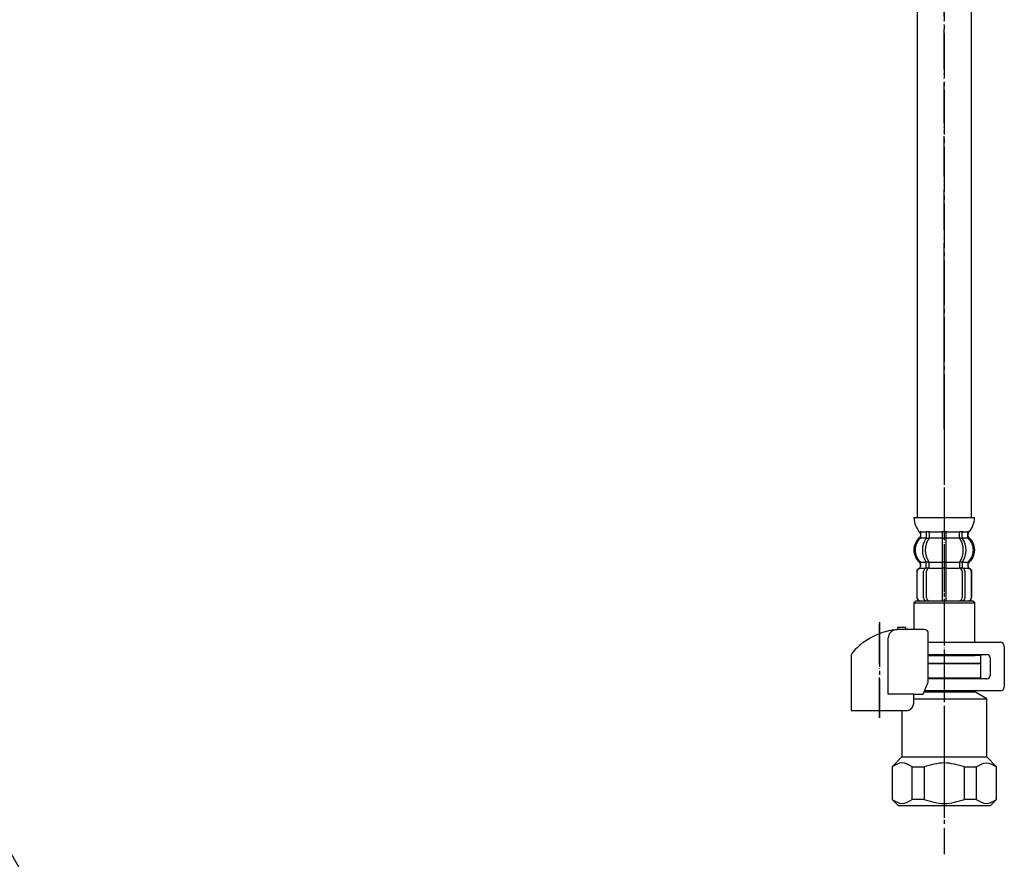
# Model space of a CAD drawing. Units: millimetres. Extents: x 0 to 840, y 0 to 1188.
# Drawn here: x 426 to 668, y 219 to 426 of the extents above; entities that cross this region are included whole.
import ezdxf

# ---------------------------------------------------------------- set-up
doc = ezdxf.new("R2010")
doc.units = ezdxf.units.MM
for name, pattern in [('DASH_CENTER', [14, 11, -1, 1, -1]), ('DOT_CENTER', [14, 12, -1, 0, -1]), ('PHANTOM', [13, 10, -1, 0, -1, 0, -1])]:
    doc.linetypes.add(name, pattern=pattern)
doc.layers.add('1', color=7, linetype='Continuous')
doc.dimstyles.get("Standard").update_dxf_attribs({"dimtxt": 0.18, "dimasz": 0.18, "dimexe": 0.18, "dimexo": 0.0625, "dimgap": 0.09, "dimtad": 0, "dimtih": 1, "dimtoh": 1, "dimdec": 4, "dimzin": 0, "dimdsep": 46, "dimtxsty": 'Standard', "dimcen": 0.09, "dimadec": 0, "dimazin": 0, "dimtfac": 1, "dimtdec": 4, "dimtofl": 0, "dimtmove": 0, "dimatfit": 3, "dimfxl": 1, "dimtolj": 1, "dimtzin": 0, "dimarcsym": 0})

# ---------------------------------------------------------------- blocks, each defined once
blk = doc.blocks.new('71-31A-C2K', base_point=(725.55, 441))
at = {"layer": '1', "color": 7, "linetype": 'Continuous'}
for p, q in [((649.65, 272.05), (667.39, 272.05)), ((668.39, 271.05), (668.39, 261.05)), ((649.65, 269.05), (664.09, 269.05)), ((664.89, 268.25), (664.89, 263.85)), ((664.09, 263.05), (649.65, 263.05)), ((667.39, 260.05), (648.66, 260.05))]:
    blk.add_line(p, q, dxfattribs=at)
for centre, radius, start, end in [((667.39, 271.05), 1, 0, 90), ((664.09, 268.25), 0.8, 0, 90), ((664.09, 263.85), 0.8, 270, 0), ((667.39, 261.05), 1, 270, 0)]:
    blk.add_arc(centre, radius, start, end, dxfattribs=at)
blk = doc.blocks.new('88-153BK__1', base_point=(362.21, 586.6))
at = {"color": 7, "linetype": 'Continuous'}
for p, q in [((630.59, 269.06), (630.59, 268.23)), ((648.37, 259.23), (649.65, 262.23))]:
    blk.add_line(p, q, dxfattribs=at)
for centre, radius, start, end in [((643.34, 258.95), 16.27, 96.2976, 119.5519), ((643.34, 258.95), 16.27, 94.4056, 96.2976), ((643.34, 258.95), 16.27, 90, 94.4056), ((648.65, 274.23), 1, 0, 90), ((643.34, 258.95), 16.27, 119.5519, 141.584)]:
    blk.add_arc(centre, radius, start, end, dxfattribs=at)
at = {"layer": '1', "color": 4, "linetype": 'PHANTOM'}
blk.add_line((637.59, 253.41), (637.59, 277.01), dxfattribs=at)
at = {"layer": '1', "color": 7, "linetype": 'Continuous'}
for p, q in [((642.09, 275.73), (642.09, 275.18)), ((644.09, 275.73), (642.09, 275.73)), ((644.09, 275.23), (643.34, 275.23)), ((644.09, 275.23), (644.09, 275.73)), ((648.65, 275.23), (644.09, 275.23)), ((639.78, 259.23), (639.78, 273.14)), ((649.65, 262.23), (649.65, 274.23)), ((630.59, 268.23), (630.59, 255.23)), ((646.06, 259.23), (639.78, 259.23)), ((646.06, 259.23), (648.37, 259.23)), ((646.06, 257.23), (646.06, 259.23)), ((630.59, 255.23), (644.59, 255.23)), ((644.59, 255.23), (644.59, 255.25))]:
    blk.add_line(p, q, dxfattribs=at)
blk.add_arc((641.78, 273.14), 2, 96.2976, 180, dxfattribs=at)
blk.add_open_spline([(644.59, 255.25), (644.6, 255.25), (644.61, 255.25), (644.62, 255.26), (644.63, 255.26), (644.64, 255.26), (644.65, 255.26), (644.65, 255.26), (644.66, 255.26), (644.67, 255.27), (644.68, 255.27), (644.68, 255.27), (644.69, 255.27), (644.7, 255.27), (644.71, 255.27), (644.71, 255.28), (644.72, 255.28), (644.73, 255.28), (644.74, 255.28), (644.74, 255.28), (644.75, 255.29), (644.76, 255.29), (644.77, 255.29), (644.77, 255.29), (644.78, 255.3), (644.79, 255.3), (644.8, 255.3), (644.8, 255.3), (644.81, 255.31), (644.82, 255.31), (644.82, 255.31), (644.83, 255.31), (644.84, 255.32), (644.85, 255.32), (644.85, 255.32), (644.86, 255.32), (644.87, 255.33), (644.88, 255.33), (644.88, 255.33), (644.89, 255.33), (644.9, 255.34), (644.9, 255.34), (644.91, 255.34), (644.92, 255.35), (644.92, 255.35), (644.93, 255.35), (644.94, 255.36), (644.95, 255.36), (644.95, 255.36), (644.96, 255.37), (644.97, 255.37), (644.97, 255.37), (644.98, 255.37), (644.99, 255.38), (645, 255.38), (645, 255.38), (645.01, 255.39), (645.02, 255.39), (645.02, 255.4), (645.03, 255.4), (645.04, 255.4), (645.04, 255.41), (645.05, 255.41), (645.06, 255.41), (645.06, 255.42), (645.07, 255.42), (645.08, 255.42), (645.08, 255.43), (645.09, 255.43), (645.1, 255.44), (645.11, 255.44), (645.11, 255.44), (645.12, 255.45), (645.13, 255.45), (645.13, 255.46), (645.14, 255.46), (645.15, 255.46), (645.15, 255.47), (645.16, 255.47), (645.17, 255.48), (645.17, 255.48), (645.18, 255.49), (645.18, 255.49), (645.19, 255.49), (645.2, 255.5), (645.2, 255.5), (645.21, 255.51), (645.22, 255.51), (645.22, 255.52), (645.23, 255.52), (645.24, 255.53), (645.24, 255.53), (645.25, 255.53), (645.26, 255.54), (645.26, 255.54), (645.27, 255.55), (645.28, 255.55), (645.28, 255.56), (645.29, 255.56), (645.29, 255.57), (645.3, 255.57), (645.31, 255.58), (645.31, 255.58), (645.32, 255.59), (645.32, 255.59), (645.33, 255.6), (645.34, 255.6), (645.34, 255.61), (645.35, 255.61), (645.36, 255.62), (645.36, 255.62), (645.37, 255.63), (645.37, 255.63), (645.38, 255.64), (645.39, 255.65), (645.39, 255.65), (645.4, 255.66), (645.4, 255.66), (645.41, 255.67), (645.42, 255.67), (645.42, 255.68), (645.43, 255.68), (645.43, 255.69), (645.44, 255.69), (645.44, 255.69), (645.44, 255.7), (645.44, 255.7), (645.45, 255.71), (645.46, 255.71), (645.46, 255.72), (645.47, 255.72), (645.47, 255.73), (645.48, 255.73), (645.48, 255.74), (645.49, 255.75), (645.5, 255.75), (645.5, 255.76), (645.51, 255.76), (645.51, 255.77), (645.52, 255.78), (645.52, 255.78), (645.53, 255.79), (645.53, 255.79), (645.54, 255.8), (645.54, 255.81), (645.55, 255.81), (645.56, 255.82), (645.56, 255.82), (645.57, 255.83), (645.57, 255.84), (645.58, 255.84), (645.58, 255.85), (645.59, 255.86), (645.59, 255.86), (645.6, 255.87), (645.6, 255.88), (645.61, 255.88), (645.61, 255.89), (645.62, 255.9), (645.62, 255.9), (645.63, 255.91), (645.63, 255.91), (645.64, 255.92), (645.64, 255.93), (645.65, 255.93), (645.65, 255.94), (645.66, 255.95), (645.66, 255.95), (645.67, 255.96), (645.67, 255.97), (645.68, 255.98), (645.68, 255.98), (645.69, 255.99), (645.69, 256), (645.69, 256), (645.7, 256.01), (645.7, 256.02), (645.71, 256.02), (645.71, 256.03), (645.72, 256.04), (645.72, 256.04), (645.73, 256.05), (645.73, 256.06), (645.74, 256.06), (645.74, 256.07), (645.74, 256.08), (645.75, 256.09), (645.75, 256.09), (645.76, 256.1), (645.76, 256.11), (645.77, 256.12), (645.77, 256.12), (645.77, 256.13), (645.78, 256.14), (645.78, 256.14), (645.79, 256.15), (645.79, 256.16), (645.79, 256.17), (645.8, 256.17), (645.8, 256.18), (645.81, 256.19), (645.81, 256.2), (645.81, 256.2), (645.82, 256.21), (645.82, 256.22), (645.82, 256.23), (645.83, 256.23), (645.83, 256.24), (645.84, 256.25), (645.84, 256.26), (645.84, 256.26), (645.85, 256.27), (645.85, 256.28), (645.85, 256.29), (645.86, 256.3), (645.86, 256.3), (645.86, 256.31), (645.87, 256.32), (645.87, 256.33), (645.87, 256.33), (645.88, 256.34), (645.88, 256.35), (645.88, 256.36), (645.89, 256.37), (645.89, 256.37), (645.89, 256.38), (645.9, 256.39), (645.9, 256.4), (645.9, 256.4), (645.91, 256.41), (645.91, 256.42), (645.91, 256.43), (645.92, 256.44), (645.92, 256.45), (645.92, 256.45), (645.93, 256.46), (645.93, 256.47), (645.93, 256.48), (645.93, 256.49), (645.94, 256.49), (645.94, 256.5), (645.94, 256.51), (645.94, 256.52), (645.95, 256.53), (645.95, 256.53), (645.95, 256.54), (645.95, 256.55), (645.96, 256.56), (645.96, 256.57), (645.96, 256.58), (645.96, 256.58), (645.97, 256.59), (645.97, 256.6), (645.97, 256.61), (645.97, 256.62), (645.98, 256.62), (645.98, 256.63), (645.98, 256.64), (645.98, 256.65), (645.99, 256.66), (645.99, 256.67), (645.99, 256.67), (645.99, 256.68), (645.99, 256.69), (646, 256.7), (646, 256.71), (646, 256.72), (646, 256.73), (646, 256.73), (646.01, 256.74), (646.01, 256.75), (646.01, 256.76), (646.01, 256.77), (646.01, 256.78), (646.01, 256.78), (646.02, 256.79), (646.02, 256.8), (646.02, 256.81), (646.02, 256.82), (646.02, 256.83), (646.02, 256.84), (646.02, 256.84), (646.03, 256.85), (646.03, 256.86), (646.03, 256.87), (646.03, 256.88), (646.03, 256.89), (646.03, 256.9), (646.03, 256.9), (646.04, 256.91), (646.04, 256.92), (646.04, 256.93), (646.04, 256.94), (646.04, 256.95), (646.04, 256.96), (646.04, 256.96), (646.04, 256.97), (646.04, 256.98), (646.04, 256.99), (646.05, 257), (646.05, 257.01), (646.05, 257.02), (646.05, 257.03), (646.05, 257.03), (646.05, 257.04), (646.05, 257.05), (646.05, 257.06), (646.05, 257.07), (646.05, 257.07), (646.05, 257.08), (646.05, 257.09), (646.05, 257.09), (646.05, 257.1), (646.05, 257.11), (646.05, 257.12), (646.05, 257.12), (646.05, 257.13), (646.05, 257.14), (646.06, 257.15), (646.06, 257.15), (646.06, 257.16), (646.06, 257.17), (646.06, 257.17), (646.06, 257.18), (646.06, 257.19), (646.06, 257.2), (646.06, 257.21), (646.06, 257.22), (646.06, 257.23)], degree=3, knots=[0, 0, 0, 0, 0.017036, 0.034072, 0.041113, 0.048154, 0.055195, 0.062236, 0.070021, 0.077806, 0.085591, 0.093376, 0.101161, 0.108947, 0.116732, 0.124517, 0.132321, 0.140124, 0.147928, 0.155731, 0.163535, 0.171339, 0.179142, 0.186946, 0.194671, 0.202396, 0.210121, 0.217847, 0.225572, 0.233297, 0.241022, 0.248747, 0.256455, 0.264162, 0.271869, 0.279576, 0.287283, 0.294991, 0.302697, 0.310404, 0.317761, 0.325118, 0.332475, 0.339832, 0.347876, 0.355921, 0.363966, 0.372011, 0.379716, 0.387422, 0.395129, 0.402835, 0.410541, 0.418247, 0.425953, 0.433659, 0.441382, 0.449105, 0.456828, 0.464551, 0.472275, 0.479998, 0.487721, 0.495444, 0.503327, 0.511211, 0.519095, 0.526978, 0.534862, 0.542746, 0.550629, 0.558513, 0.56638, 0.574246, 0.582113, 0.58998, 0.597846, 0.605713, 0.613579, 0.621446, 0.628852, 0.636259, 0.643666, 0.651072, 0.659386, 0.667701, 0.676015, 0.68433, 0.692195, 0.70006, 0.707926, 0.715791, 0.723656, 0.731522, 0.739387, 0.747253, 0.755134, 0.763015, 0.770896, 0.778777, 0.786658, 0.794539, 0.80242, 0.810301, 0.818373, 0.826444, 0.834515, 0.842587, 0.850658, 0.85873, 0.866801, 0.874873, 0.882945, 0.891016, 0.89887, 0.906723, 0.914577, 0.92243, 0.930284, 0.938137, 0.94599, 0.953843, 0.961696, 0.969549, 0.970557, 0.971565, 0.979618, 0.987672, 0.995726, 1.003779, 1.011832, 1.019886, 1.027939, 1.035993, 1.044046, 1.0521, 1.060167, 1.068235, 1.076303, 1.084372, 1.092442, 1.100513, 1.108585, 1.116657, 1.124729, 1.132801, 1.141074, 1.149347, 1.157619, 1.16589, 1.17416, 1.182431, 1.190701, 1.198971, 1.207227, 1.215484, 1.22374, 1.231997, 1.240254, 1.248511, 1.256768, 1.265026, 1.272785, 1.280545, 1.288305, 1.296064, 1.304807, 1.313551, 1.322294, 1.331037, 1.339293, 1.347549, 1.355804, 1.36406, 1.372316, 1.380571, 1.388827, 1.397083, 1.405352, 1.413621, 1.42189, 1.430159, 1.438428, 1.446697, 1.454967, 1.463236, 1.471689, 1.480142, 1.488595, 1.497048, 1.505501, 1.513954, 1.522407, 1.53086, 1.539299, 1.547739, 1.556178, 1.564617, 1.573057, 1.581496, 1.589935, 1.598375, 1.606386, 1.614398, 1.622409, 1.63042, 1.639278, 1.648136, 1.656993, 1.665851, 1.67429, 1.682728, 1.691167, 1.699605, 1.708044, 1.716482, 1.724921, 1.733359, 1.74181, 1.750262, 1.758713, 1.767164, 1.775615, 1.784066, 1.792518, 1.800969, 1.809567, 1.818165, 1.826763, 1.835362, 1.84396, 1.852558, 1.861156, 1.869754, 1.87834, 1.886925, 1.895511, 1.904096, 1.912682, 1.921267, 1.929853, 1.938438, 1.94671, 1.954982, 1.963255, 1.971527, 1.980416, 1.989306, 1.998196, 2.007086, 2.01567, 2.024255, 2.03284, 2.041425, 2.05001, 2.058594, 2.067179, 2.075764, 2.084361, 2.092958, 2.101555, 2.110152, 2.118749, 2.127346, 2.135943, 2.14454, 2.153232, 2.161923, 2.170615, 2.179306, 2.187998, 2.19669, 2.205381, 2.214073, 2.222752, 2.231432, 2.240111, 2.248791, 2.25747, 2.26615, 2.274829, 2.283508, 2.292021, 2.300534, 2.309046, 2.317559, 2.326397, 2.335234, 2.344072, 2.35291, 2.361589, 2.370268, 2.378947, 2.387626, 2.396305, 2.404984, 2.413664, 2.422343, 2.431034, 2.439725, 2.448416, 2.457107, 2.465798, 2.474489, 2.48318, 2.491871, 2.499141, 2.506412, 2.513683, 2.520954, 2.528224, 2.535495, 2.542766, 2.550036, 2.557298, 2.564559, 2.571821, 2.579082, 2.586344, 2.593606, 2.600867, 2.608129, 2.615386, 2.622643, 2.6299, 2.637157, 2.65167, 2.666184, 2.666184, 2.666184, 2.666184], dxfattribs=at)
blk = doc.blocks.new('30-69D-C2K__2', base_point=(587.59, 228.8))
at = {"color": 7, "linetype": 'Continuous'}
for p, q in [((662.59, 263.3), (662.59, 266.8)), ((661.09, 263.3), (662.59, 263.3))]:
    blk.add_line(p, q, dxfattribs=at)
at = {"layer": '1', "color": 4, "linetype": 'PHANTOM'}
blk.add_line((653.59, 282.8), (653.59, 228.8), dxfattribs=at)
at = {"layer": '1', "color": 7, "linetype": 'Continuous'}
for p, q in [((662.59, 266.8), (649.65, 266.8)), ((649.65, 263.3), (661.09, 263.3)), ((661.09, 263.3), (661.09, 263.05)), ((648.62, 259.8), (661.09, 259.8)), ((664.09, 258.07), (661.09, 259.8)), ((646.06, 258.07), (664.09, 258.07)), ((664.09, 243.8), (664.09, 258.07)), ((643.09, 255.23), (643.09, 243.8)), ((643.09, 243.8), (640.7, 241.3)), ((643.09, 243.8), (653.59, 243.8)), ((653.59, 243.8), (664.09, 243.8)), ((666.48, 241.3), (664.09, 243.8)), ((640.7, 241.3), (640.7, 233.3)), ((645.7, 233.3), (645.7, 241.3)), ((645.7, 241.3), (648.59, 241.3)), ((648.59, 241.3), (648.59, 233.3)), ((658.59, 233.3), (658.59, 241.3)), ((658.59, 241.3), (661.48, 241.3)), ((661.48, 241.3), (661.48, 233.3)), ((666.48, 239.8), (666.48, 241.3)), ((666.48, 233.3), (666.48, 239.8)), ((640.7, 233.3), (642.2, 231.8)), ((648.59, 233.3), (645.7, 233.3)), ((661.48, 233.3), (658.59, 233.3)), ((664.98, 231.8), (666.48, 233.3)), ((642.2, 231.8), (653.59, 231.8)), ((653.59, 231.8), (664.98, 231.8))]:
    blk.add_line(p, q, dxfattribs=at)
for points in [[(645.7, 241.3), (644.87, 241.8), (643.2, 242.8), (641.53, 241.8), (640.7, 241.3)], [(658.59, 241.3), (656.93, 241.8), (653.59, 242.8), (650.26, 241.8), (648.59, 241.3)], [(661.48, 241.3), (662.32, 241.8), (663.98, 242.8), (665.65, 241.8), (666.48, 241.3)], [(640.7, 233.3), (641.53, 232.8), (643.2, 231.8), (644.87, 232.8), (645.7, 233.3)], [(648.59, 233.3), (650.26, 232.8), (653.59, 231.8), (656.93, 232.8), (658.59, 233.3)], [(661.48, 233.3), (662.32, 232.8), (663.98, 231.8), (665.65, 232.8), (666.48, 233.3)]]:
    blk.add_open_spline(points, degree=3, dxfattribs=at)
blk = doc.blocks.new('33-70AK__6', base_point=(1985, -304.59))
at = {"color": 7, "linetype": 'Continuous'}
for p, q in [((400.29, 282.3), (399.79, 281.8)), ((399.79, 281.8), (399.79, 275.23)), ((399.79, 281.8), (414.79, 281.8)), ((414.79, 281.8), (414.29, 282.3)), ((414.79, 275.73), (414.79, 281.8)), ((646.59, 282.3), (646.09, 281.8)), ((646.09, 281.8), (661.09, 281.8)), ((646.09, 281.8), (646.09, 275.23)), ((661.09, 281.8), (660.59, 282.3)), ((661.09, 272.05), (661.09, 281.8)), ((649.65, 268.8), (661.09, 268.8)), ((662.59, 268.8), (661.09, 268.8)), ((662.59, 266.8), (662.59, 268.8)), ((649.65, 266.8), (659.19, 266.8)), ((659.19, 266.8), (660.34, 266.8)), ((660.34, 266.8), (662.59, 266.8))]:
    blk.add_line(p, q, dxfattribs=at)
at = {"layer": '1', "color": 7, "linetype": 'Continuous'}
for p, q in [((400.29, 282.3), (414.29, 282.3)), ((646.59, 282.3), (660.59, 282.3)), ((661.09, 269.05), (661.09, 268.8))]:
    blk.add_line(p, q, dxfattribs=at)
blk = doc.blocks.new('33-108X-2K__7', base_point=(16156.23, 2130.43))
at = {"color": 7, "linetype": 'Continuous'}
for p, q in [((402.85, 299.15), (402.85, 297.96)), ((403.55, 299.15), (403.55, 297.96)), ((406.79, 299.15), (406.79, 297.8)), ((406.89, 299.4), (407.29, 299.4)), ((407.29, 299.4), (407.69, 299.4)), ((407.79, 297.8), (407.79, 299.15)), ((411.03, 297.96), (411.03, 299.15)), ((411.74, 297.96), (411.74, 299.15)), ((649.15, 299.15), (649.15, 297.96)), ((649.85, 299.15), (649.85, 297.96)), ((653.09, 299.15), (653.09, 297.8)), ((653.19, 299.4), (653.59, 299.4)), ((653.59, 299.4), (653.99, 299.4)), ((654.09, 297.8), (654.09, 299.15)), ((657.33, 297.96), (657.33, 299.15)), ((658.04, 297.96), (658.04, 299.15)), ((402.9, 297.7), (403.41, 297.7)), ((406.79, 297.8), (406.79, 291.8)), ((406.89, 297.7), (407.29, 297.7)), ((407.29, 297.7), (407.69, 297.7)), ((407.79, 291.8), (407.79, 297.8)), ((411.17, 297.7), (411.68, 297.7)), ((649.2, 297.7), (649.72, 297.7)), ((653.09, 297.8), (653.09, 291.8)), ((653.19, 297.7), (653.59, 297.7)), ((653.59, 297.7), (653.99, 297.7)), ((654.09, 291.8), (654.09, 297.8)), ((657.47, 297.7), (657.98, 297.7)), ((401.46, 290.71), (401.46, 291.58)), ((402.85, 290.66), (402.85, 291.65)), ((402.9, 291.9), (403.41, 291.9)), ((403.55, 290.3), (403.55, 291.65)), ((406.79, 291.8), (406.79, 290.3)), ((406.89, 291.9), (407.29, 291.9)), ((407.29, 291.9), (407.69, 291.9)), ((407.79, 290.3), (407.79, 291.8)), ((411.03, 291.65), (411.03, 290.3)), ((411.17, 291.9), (411.68, 291.9)), ((411.74, 291.65), (411.74, 290.66)), ((413.12, 291.58), (413.12, 290.71)), ((647.76, 290.71), (647.76, 291.58)), ((649.15, 290.66), (649.15, 291.65)), ((649.2, 291.9), (649.72, 291.9)), ((649.85, 290.3), (649.85, 291.65)), ((653.09, 291.8), (653.09, 290.3)), ((653.19, 291.9), (653.59, 291.9)), ((653.59, 291.9), (653.99, 291.9)), ((654.09, 290.3), (654.09, 291.8)), ((657.33, 291.65), (657.33, 290.3)), ((657.47, 291.9), (657.98, 291.9)), ((658.04, 291.65), (658.04, 290.66)), ((659.42, 291.58), (659.42, 290.71)), ((400.49, 289.4), (400.49, 283.2)), ((400.56, 289.4), (400.56, 283.2)), ((402.21, 283), (402.21, 289.6)), ((402.9, 290.4), (403.46, 290.4)), ((402.91, 283), (402.91, 289.6)), ((406.79, 290.3), (406.79, 282.3)), ((406.89, 290.4), (407.29, 290.4)), ((407.29, 290.4), (407.69, 290.4)), ((407.79, 282.3), (407.79, 290.3)), ((411.13, 290.4), (411.68, 290.4)), ((411.67, 289.6), (411.67, 283)), ((412.38, 289.6), (412.38, 283)), ((414.02, 283.2), (414.02, 289.4)), ((414.09, 283.2), (414.09, 289.4)), ((646.79, 289.4), (646.79, 283.2)), ((646.86, 289.4), (646.86, 283.2)), ((648.51, 283), (648.51, 289.6)), ((649.2, 290.4), (649.76, 290.4)), ((649.22, 283), (649.22, 289.6)), ((653.09, 290.3), (653.09, 282.3)), ((653.19, 290.4), (653.59, 290.4)), ((653.59, 290.4), (653.99, 290.4)), ((654.09, 282.3), (654.09, 290.3)), ((657.43, 290.4), (657.98, 290.4)), ((657.97, 289.6), (657.97, 283)), ((658.68, 289.6), (658.68, 283)), ((660.32, 283.2), (660.32, 289.4)), ((660.39, 283.2), (660.39, 289.4))]:
    blk.add_line(p, q, dxfattribs=at)
for centre, radius, start, end in [((401.33, 299.3), 0.1, 22.0737, 90), ((400.96, 299.15), 0.5, 0, 22.0737), ((402.35, 299.15), 0.5, 17.496, 32.9514), ((402.35, 299.15), 0.5, 0, 17.496), ((403.05, 299.15), 0.5, 0, 32.9514), ((406.29, 299.15), 0.5, 17.496, 32.9514), ((406.29, 299.15), 0.5, 0, 17.496), ((408.29, 299.15), 0.5, 162.504, 180), ((408.29, 299.15), 0.5, 147.0486, 162.504), ((411.53, 299.15), 0.5, 147.0486, 180), ((412.24, 299.15), 0.5, 162.504, 180), ((412.24, 299.15), 0.5, 147.0486, 162.504), ((413.62, 299.15), 0.5, 157.9263, 180), ((413.25, 299.3), 0.1, 90, 157.9263), ((647.63, 299.3), 0.1, 22.0737, 90), ((647.26, 299.15), 0.5, 0, 22.0737), ((648.65, 299.15), 0.5, 17.496, 32.9514), ((648.65, 299.15), 0.5, 0, 17.496), ((649.35, 299.15), 0.5, 0, 32.9514), ((652.59, 299.15), 0.5, 17.496, 32.9514), ((652.59, 299.15), 0.5, 0, 17.496), ((654.59, 299.15), 0.5, 162.504, 180), ((654.59, 299.15), 0.5, 147.0486, 162.504), ((657.83, 299.15), 0.5, 147.0486, 180), ((658.54, 299.15), 0.5, 162.504, 180), ((658.54, 299.15), 0.5, 147.0486, 162.504), ((659.92, 299.15), 0.5, 157.9263, 180), ((659.55, 299.3), 0.1, 90, 157.9263), ((404.11, 294.8), 4, 134.4214, 225.6402), ((400.96, 298.02), 0.5, 314.4214, 0), ((407.07, 294.8), 5.18, 146.2456, 213.7544), ((407.77, 294.8), 5.18, 146.2456, 213.7544), ((402.35, 297.96), 0.5, 326.2456, 341.8773), ((402.35, 297.96), 0.5, 341.8773, 0), ((403.05, 297.96), 0.5, 326.2456, 0), ((411.53, 297.96), 0.5, 180, 213.7544), ((406.81, 294.8), 5.18, 326.2456, 33.7544), ((412.24, 297.96), 0.5, 180, 198.1227), ((412.24, 297.96), 0.5, 198.1227, 213.7544), ((407.52, 294.8), 5.18, 326.2456, 33.7544), ((413.62, 298.02), 0.5, 180, 225.5786), ((410.47, 294.8), 4, 314.3598, 45.5786), ((650.41, 294.8), 4, 134.4214, 225.6402), ((647.26, 298.02), 0.5, 314.4214, 0), ((653.37, 294.8), 5.18, 146.2456, 213.7544), ((654.08, 294.8), 5.18, 146.2456, 213.7544), ((648.65, 297.96), 0.5, 326.2456, 341.8773), ((648.65, 297.96), 0.5, 341.8773, 0), ((649.35, 297.96), 0.5, 326.2456, 0), ((657.83, 297.96), 0.5, 180, 213.7544), ((653.11, 294.8), 5.18, 326.2456, 33.7544), ((658.54, 297.96), 0.5, 180, 198.1227), ((658.54, 297.96), 0.5, 198.1227, 213.7544), ((653.82, 294.8), 5.18, 326.2456, 33.7544), ((659.92, 298.02), 0.5, 180, 225.5786), ((656.77, 294.8), 4, 314.3598, 45.5786), ((400.96, 291.58), 0.5, 0, 45.6402), ((402.35, 291.65), 0.5, 18.1227, 33.7544), ((402.35, 291.65), 0.5, 0, 18.1227), ((403.05, 291.65), 0.5, 0, 33.7544), ((411.53, 291.65), 0.5, 146.2456, 180), ((412.24, 291.65), 0.5, 161.8773, 180), ((412.24, 291.65), 0.5, 146.2456, 161.8773), ((413.62, 291.58), 0.5, 134.3598, 180), ((647.26, 291.58), 0.5, 0, 45.6402), ((648.65, 291.65), 0.5, 18.1227, 33.7544), ((648.65, 291.65), 0.5, 0, 18.1227), ((649.35, 291.65), 0.5, 0, 33.7544), ((657.83, 291.65), 0.5, 146.2456, 180), ((658.54, 291.65), 0.5, 161.8773, 180), ((658.54, 291.65), 0.5, 146.2456, 161.8773), ((659.92, 291.58), 0.5, 134.3598, 180), ((401.39, 289.4), 0.9, 110.9248, 180), ((401.46, 289.4), 0.9, 110.7733, 180), ((400.89, 290.71), 0.5, 290.9248, 0), ((400.96, 290.71), 0.5, 290.7733, 0), ((402.91, 289.6), 0.7, 117.9071, 180), ((402.35, 290.66), 0.5, 297.9071, 313.8713), ((402.35, 290.66), 0.5, 313.8713, 0), ((402.92, 290.22), 0.183, 95.871, 120.9917), ((403.61, 289.6), 0.7, 95.0524, 180), ((403.43, 290.28), 0.119, 43.2267, 78.73), ((403.61, 289.6), 0.7, 90, 95.0524), ((410.97, 289.6), 0.7, 84.9476, 90), ((410.97, 289.6), 0.7, 0, 84.9476), ((411.15, 290.28), 0.119, 101.27, 136.7733), ((411.67, 290.22), 0.183, 59.0083, 84.129), ((412.24, 290.66), 0.5, 180, 226.1287), ((412.24, 290.66), 0.5, 226.1287, 242.0929), ((411.68, 289.6), 0.7, 0, 62.0929), ((413.62, 290.71), 0.5, 180, 249.2267), ((413.69, 290.71), 0.5, 180, 249.0752), ((413.12, 289.4), 0.9, 0, 69.2267), ((413.19, 289.4), 0.9, 0, 69.0752), ((647.69, 289.4), 0.9, 110.9248, 180), ((647.76, 289.4), 0.9, 110.7733, 180), ((647.19, 290.71), 0.5, 290.9248, 0), ((647.26, 290.71), 0.5, 290.7733, 0), ((649.21, 289.6), 0.7, 117.9071, 180), ((648.65, 290.66), 0.5, 297.9071, 313.8713), ((648.65, 290.66), 0.5, 313.8713, 0), ((649.22, 290.22), 0.183, 95.871, 120.9917), ((649.92, 289.6), 0.7, 95.0524, 180), ((649.74, 290.28), 0.119, 43.2267, 78.73), ((649.92, 289.6), 0.7, 90, 95.0524), ((657.27, 289.6), 0.7, 84.9476, 90), ((657.27, 289.6), 0.7, 0, 84.9476), ((657.45, 290.28), 0.119, 101.27, 136.7733), ((657.97, 290.22), 0.183, 59.0083, 84.129), ((658.54, 290.66), 0.5, 180, 226.1287), ((658.54, 290.66), 0.5, 226.1287, 242.0929), ((657.98, 289.6), 0.7, 0, 62.0929), ((659.92, 290.71), 0.5, 180, 249.2267), ((659.99, 290.71), 0.5, 180, 249.0752), ((659.42, 289.4), 0.9, 0, 69.2267), ((659.49, 289.4), 0.9, 0, 69.0752), ((401.39, 283.2), 0.9, 180, 270), ((401.46, 283.2), 0.9, 180, 270), ((402.91, 283), 0.7, 180, 270), ((403.61, 283), 0.7, 180, 270), ((410.97, 283), 0.7, 270, 0), ((411.68, 283), 0.7, 270, 0), ((413.12, 283.2), 0.9, 270, 0), ((413.19, 283.2), 0.9, 270, 0), ((647.69, 283.2), 0.9, 180, 270), ((647.76, 283.2), 0.9, 180, 270), ((649.21, 283), 0.7, 180, 270), ((649.92, 283), 0.7, 180, 270), ((657.27, 283), 0.7, 270, 0), ((657.98, 283), 0.7, 270, 0), ((659.42, 283.2), 0.9, 270, 0), ((659.49, 283.2), 0.9, 270, 0)]:
    blk.add_arc(centre, radius, start, end, dxfattribs=at)
at = {"layer": '1', "color": 7, "linetype": 'Continuous'}
for p, q in [((399.81, 302.8), (407.29, 302.8)), ((407.29, 302.8), (414.78, 302.8)), ((646.11, 302.8), (653.59, 302.8)), ((653.59, 302.8), (661.08, 302.8)), ((401.39, 298.81), (401.39, 298.24)), ((401.46, 299.3), (402.21, 299.3)), ((401.46, 299.15), (401.46, 298.02)), ((402.21, 299.3), (402.82, 299.3)), ((402.9, 299.4), (403.41, 299.4)), ((403.55, 299.3), (406.77, 299.3)), ((407.81, 299.3), (411.03, 299.3)), ((411.17, 299.4), (411.68, 299.4)), ((411.76, 299.3), (412.38, 299.3)), ((412.38, 299.3), (413.12, 299.3)), ((413.12, 298.02), (413.12, 299.15)), ((413.19, 298.24), (413.19, 298.81)), ((647.69, 298.81), (647.69, 298.24)), ((647.76, 299.3), (648.51, 299.3)), ((647.76, 299.15), (647.76, 298.02)), ((648.51, 299.3), (649.12, 299.3)), ((649.2, 299.4), (649.72, 299.4)), ((649.85, 299.3), (653.07, 299.3)), ((654.12, 299.3), (657.33, 299.3)), ((657.47, 299.4), (657.98, 299.4)), ((658.06, 299.3), (658.68, 299.3)), ((658.68, 299.3), (659.42, 299.3)), ((659.42, 298.02), (659.42, 299.15)), ((659.49, 298.24), (659.49, 298.81)), ((401.46, 297.8), (402.82, 297.8)), ((403.55, 297.8), (406.79, 297.8)), ((407.79, 297.8), (411.03, 297.8)), ((411.76, 297.8), (413.12, 297.8)), ((647.76, 297.8), (649.12, 297.8)), ((649.85, 297.8), (653.09, 297.8)), ((654.09, 297.8), (657.33, 297.8)), ((658.06, 297.8), (659.42, 297.8)), ((401.39, 291.36), (401.39, 290.71)), ((401.46, 291.8), (402.82, 291.8)), ((403.55, 291.8), (406.79, 291.8)), ((407.79, 291.8), (411.03, 291.8)), ((411.76, 291.8), (413.12, 291.8)), ((413.19, 290.71), (413.19, 291.36)), ((647.69, 291.36), (647.69, 290.71)), ((647.76, 291.8), (649.12, 291.8)), ((649.85, 291.8), (653.09, 291.8)), ((654.09, 291.8), (657.33, 291.8)), ((658.06, 291.8), (659.42, 291.8)), ((659.49, 290.71), (659.49, 291.36)), ((401.39, 290.3), (401.46, 290.3)), ((401.46, 290.3), (402.69, 290.3)), ((403.61, 290.3), (406.79, 290.3)), ((407.79, 290.3), (410.97, 290.3)), ((411.89, 290.3), (413.12, 290.3)), ((413.12, 290.3), (413.19, 290.3)), ((647.69, 290.3), (647.76, 290.3)), ((647.76, 290.3), (648.99, 290.3)), ((649.92, 290.3), (653.09, 290.3)), ((654.09, 290.3), (657.27, 290.3)), ((658.19, 290.3), (659.42, 290.3)), ((659.42, 290.3), (659.49, 290.3)), ((401.39, 282.3), (401.63, 282.3)), ((401.63, 282.3), (402.91, 282.3)), ((402.91, 282.3), (411.68, 282.3)), ((403.62, 282.3), (404.51, 282.3)), ((411.68, 282.3), (412.96, 282.3)), ((412.96, 282.3), (413.19, 282.3)), ((647.69, 282.3), (647.93, 282.3)), ((647.93, 282.3), (649.21, 282.3)), ((649.21, 282.3), (657.98, 282.3)), ((649.92, 282.3), (650.81, 282.3)), ((657.98, 282.3), (659.26, 282.3)), ((659.26, 282.3), (659.49, 282.3))]:
    blk.add_line(p, q, dxfattribs=at)
for centre, radius, start, end in [((405.7, 303.02), 5.9, 182.1671, 221.6831), ((408.88, 303.02), 5.9, 318.3169, 357.8329), ((652, 303.02), 5.9, 182.1671, 221.6831), ((655.18, 303.02), 5.9, 318.3169, 357.8329), ((400.89, 298.81), 0.5, 0, 35.7393), ((413.69, 298.81), 0.5, 144.2607, 180), ((647.19, 298.81), 0.5, 0, 35.7393), ((659.99, 298.81), 0.5, 144.2607, 180), ((403.79, 294.8), 4, 130.1286, 180), ((400.89, 298.24), 0.5, 310.1286, 0), ((413.69, 298.24), 0.5, 180, 229.8714), ((410.79, 294.8), 4, 0, 49.8714), ((650.09, 294.8), 4, 130.1286, 180), ((647.19, 298.24), 0.5, 310.1286, 0), ((659.99, 298.24), 0.5, 180, 229.8714), ((657.09, 294.8), 4, 0, 49.8714), ((403.79, 294.8), 4, 180, 229.8714), ((410.79, 294.8), 4, 310.1286, 0), ((650.09, 294.8), 4, 180, 229.8714), ((657.09, 294.8), 4, 310.1286, 0), ((400.89, 291.36), 0.5, 0, 49.8714), ((413.69, 291.36), 0.5, 130.1286, 180), ((647.19, 291.36), 0.5, 0, 49.8714), ((659.99, 291.36), 0.5, 130.1286, 180)]:
    blk.add_arc(centre, radius, start, end, dxfattribs=at)
blk = doc.blocks.new('33-108X-1__9', base_point=(379.81, 1517.5))
at = {"layer": '1', "color": 7, "linetype": 'Continuous'}
for p, q in [((646.89, 495.25), (646.89, 302.8)), ((660.29, 302.8), (660.29, 495.25))]:
    blk.add_line(p, q, dxfattribs=at)
blk.add_blockref('33-70AK__6', (1985, -304.59))
at = {"layer": '1'}
blk.add_blockref('33-108X-2K__7', (16156.23, 2130.43), dxfattribs=at)
blk = doc.blocks.new('33-108BX-300__10', base_point=(372.21, 1548.82))
at = {"layer": '1'}
blk.add_blockref('33-108X-1__9', (379.81, 1517.5), dxfattribs=at)
blk = doc.blocks.new('33-108BX-300__16', base_point=(445.24, 404.13))
at = {"color": 4, "linetype": 'PHANTOM'}
blk.add_line((653.59, 334.09), (653.59, 542.3), dxfattribs=at)
at = {"layer": '1', "color": 4, "linetype": 'PHANTOM'}
blk.add_line((653.59, 334.09), (653.59, 265.96), dxfattribs=at)
blk = doc.blocks.new('30-69AX-1S', base_point=(973.83, 635.71))
at = {"color": 2, "linetype": 'DOT_CENTER'}
blk.add_line((653.59, 324.61), (653.59, 365.13), dxfattribs=at)

msp = doc.modelspace()

# ---------------------------------------------------------------- linework, layer by layer
at = {"layer": '1', "color": 2, "linetype": 'DASH_CENTER'}
for p, q in [((653.592, 478.253), (653.592, 219.801)), ((637.592, 277.014), (637.592, 253.414))]:
    msp.add_line(p, q, dxfattribs=at)

# ---------------------------------------------------------------- block references
for name, p in [('33-108BX-300__16', (445.242, 404.132)), ('30-69AX-1S', (973.826, 635.715)), ('88-153BK__1', (362.215, 586.6)), ('71-31A-C2K', (725.546, 441))]:
    msp.add_blockref(name, p)
at = {"layer": '1'}
for name, p in [('33-108BX-300__10', (372.206, 1548.818)), ('30-69D-C2K__2', (587.592, 228.801))]:
    msp.add_blockref(name, p, dxfattribs=at)

# ---------------------------------------------------------------- leaders
at = {"layer": '1', "color": 2, "linetype": 'Continuous', "has_arrowhead": 0}
msp.add_leader([(416.598, 231.801), (437.678, 195.289), (482.61, 195.289)], dimstyle='Standard', dxfattribs=at)

doc.saveas('drawing.dxf')
